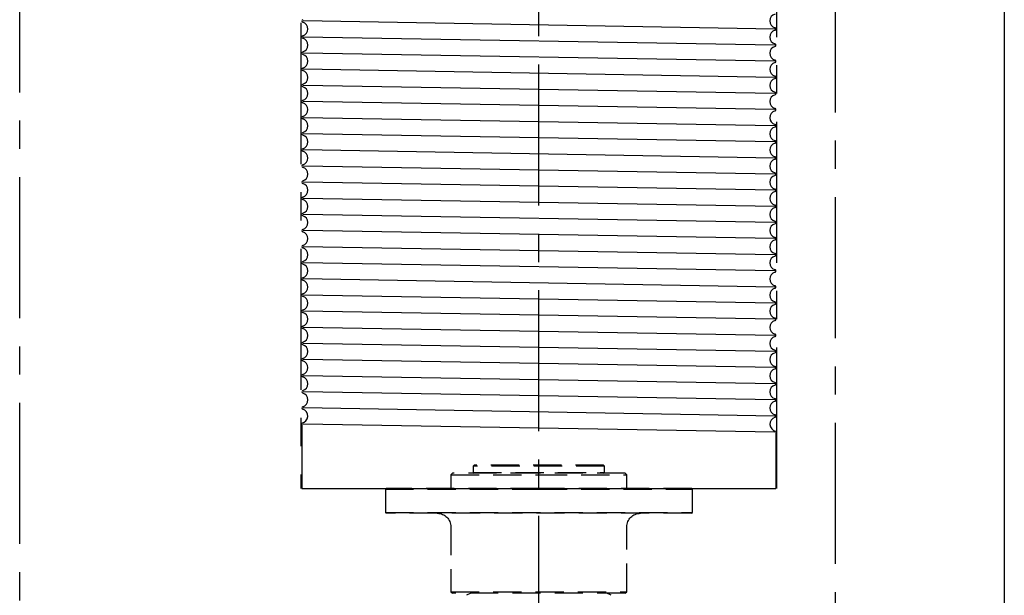
# Model space of a CAD drawing. Extents: x -875 to -26, y -548 to 188.
# Drawn here: x -734 to -664, y -60 to -19 of the extents above; entities that cross this region are included whole.
import ezdxf

# ---------------------------------------------------------------- set-up
doc = ezdxf.new("R2010")
doc.units = 0
doc.header["$LTSCALE"] = 8
doc.header["$MEASUREMENT"] = 0
doc.linetypes.add('CENTER', pattern=[2, 1.25, -0.25, 0.25, -0.25])
doc.linetypes.add('HIDDEN', pattern=[0.375, 0.25, -0.125])
for name, color, linetype in [('CENTER', 6, 'CENTER'), ('HIDDEN', 1, 'HIDDEN'), ('OBJECT-LT', 8, 'CONTINUOUS'), ('OBJECT-STD', 3, 'CONTINUOUS')]:
    doc.layers.add(name, color=color, linetype=linetype)

# ---------------------------------------------------------------- blocks, each defined once
blk = doc.blocks.new('318PLAN')
at = {"layer": 'HIDDEN'}
for p, q in [((-955.982, -55.061), (-956.096, -55.174)), ((-949.86, -55.061), (-955.982, -55.061)), ((-954.452, -54.494), (-954.508, -54.55)), ((-954.508, -54.55), (-954.508, -55.004)), ((-945.211, -54.55), (-954.508, -54.55)), ((-954.508, -55.004), (-954.452, -55.061)), ((-954.508, -55.004), (-945.211, -55.004)), ((-945.267, -54.494), (-954.452, -54.494)), ((-943.737, -55.061), (-949.86, -55.061)), ((-945.211, -54.55), (-945.267, -54.494)), ((-945.267, -55.061), (-945.211, -55.004)), ((-945.211, -55.004), (-945.211, -54.55)), ((-943.623, -55.174), (-943.737, -55.061)), ((-956.096, -55.174), (-956.096, -56.092)), ((-956.096, -55.174), (-949.86, -55.174)), ((-949.86, -55.174), (-943.623, -55.174)), ((-943.623, -56.092), (-943.623, -55.174)), ((-960.688, -56.138), (-960.745, -56.194)), ((-960.745, -56.194), (-960.745, -57.839)), ((-960.745, -56.194), (-949.86, -56.194)), ((-949.86, -56.138), (-960.688, -56.138)), ((-939.031, -56.138), (-949.86, -56.138)), ((-949.86, -56.194), (-938.975, -56.194)), ((-938.975, -56.194), (-939.031, -56.138)), ((-938.975, -57.839), (-938.975, -56.194)), ((-960.745, -57.839), (-960.688, -57.895)), ((-960.745, -57.839), (-938.975, -57.839)), ((-939.031, -57.895), (-960.688, -57.895)), ((-939.031, -57.895), (-938.975, -57.839)), ((-956.096, -58.859), (-956.096, -63.451)), ((-943.623, -63.451), (-943.623, -58.859)), ((-956.096, -63.451), (-955.982, -63.565)), ((-956.096, -63.451), (-943.623, -63.451)), ((-943.737, -63.565), (-943.623, -63.451)), ((-943.737, -63.565), (-955.982, -63.565))]:
    blk.add_line(p, q, dxfattribs=at)
at = {"layer": 'HIDDEN', "extrusion": (0, 0, -1)}
for centre, radius, start, end in [((956.141, -56.092), 0.0454, 180, 270), ((943.578, -56.092), 0.0454, 270, 0), ((957.06, -58.859), 0.964, 90, 180), ((942.66, -58.859), 0.964, 0, 90)]:
    blk.add_arc(centre, radius, start, end, dxfattribs=at)
at = {"layer": 'OBJECT-STD'}
for p, q in [((-954.678, -63.565), (-954.982, -63.706)), ((-944.737, -63.706), (-945.041, -63.565))]:
    blk.add_line(p, q, dxfattribs=at)

msp = doc.modelspace()

# ---------------------------------------------------------------- linework, layer by layer
at = {"layer": 'CENTER'}
for p, q in [((-696.960797, -96.600243), (-696.960797, 99.986558)), ((-675.960797, 96.003607), (-675.960797, -331.42843)), ((-713.835797, 60.344472), (-713.835797, -52.655528)), ((-680.085797, -52.655528), (-680.085797, 60.344472)), ((-733.771797, -104.580723), (-733.771797, -9.771902))]:
    msp.add_line(p, q, dxfattribs=at)
at = {"layer": 'OBJECT-LT'}
for p, q in [((-680.240238, -20.086528), (-713.681357, -19.515028)), ((-680.240238, -21.229528), (-713.681357, -20.658028)), ((-680.240238, -22.372528), (-713.681357, -21.801028)), ((-680.240238, -23.515528), (-713.681357, -22.944028)), ((-680.240238, -24.658528), (-713.681357, -24.087028)), ((-680.240238, -25.801528), (-713.681357, -25.230028)), ((-680.240238, -26.944528), (-713.681357, -26.373028)), ((-680.240238, -28.087528), (-713.681357, -27.516028)), ((-680.240238, -29.230528), (-713.681357, -28.659028)), ((-680.240238, -30.373528), (-713.681357, -29.802028)), ((-680.240238, -31.516528), (-713.681357, -30.945028)), ((-680.240238, -32.659528), (-713.681357, -32.088028)), ((-680.240238, -33.802528), (-713.681357, -33.231028)), ((-680.240238, -34.945528), (-713.681357, -34.374028)), ((-680.240238, -36.088528), (-713.681357, -35.517028)), ((-680.240238, -37.231528), (-713.681357, -36.660028)), ((-680.240238, -38.374528), (-713.681357, -37.803028)), ((-680.240238, -39.517528), (-713.681357, -38.946028)), ((-680.240238, -40.660528), (-713.681357, -40.089028)), ((-680.240238, -41.803528), (-713.681357, -41.232028)), ((-680.240238, -42.946528), (-713.681357, -42.375028)), ((-680.240238, -44.089528), (-713.681357, -43.518028)), ((-680.240238, -45.232528), (-713.681357, -44.661028)), ((-680.240238, -46.375528), (-713.681357, -45.804028)), ((-680.240238, -47.518528), (-713.681357, -46.947028)), ((-713.773297, -48.014606), (-713.773297, -52.655528)), ((-680.240238, -48.661528), (-713.681357, -48.090028)), ((-680.148297, -48.586106), (-680.148297, -52.655528))]:
    msp.add_line(p, q, dxfattribs=at)
for centre, radius, start, end in [((-713.681357, -19.515028), 0.092, 105.1222002, 254.8777998), ((-680.085797, -19.515028), 0.5, 105.1222002, 254.8777998), ((-713.835797, -20.086528), 0.5, 285.1222002, 74.8777998), ((-680.085797, -20.658028), 0.5, 105.1222002, 254.8777998), ((-680.240238, -20.086528), 0.092, 285.1222002, 74.8777998), ((-713.681357, -20.658028), 0.092, 105.1222002, 254.8777998), ((-713.835797, -21.229528), 0.5, 285.1222002, 74.8777998), ((-680.085797, -21.801028), 0.5, 105.1222002, 254.8777998), ((-680.240238, -21.229528), 0.092, 285.1222002, 74.8777998), ((-713.681357, -21.801028), 0.092, 105.1222002, 254.8777998), ((-713.835797, -22.372528), 0.5, 285.1222002, 74.8777998), ((-680.240238, -22.372528), 0.092, 285.1222002, 74.8777998), ((-713.681357, -22.944028), 0.092, 105.1222002, 254.8777998), ((-713.835797, -23.515528), 0.5, 285.1222002, 74.8777998), ((-680.085797, -22.944028), 0.5, 105.1222002, 254.8777998), ((-680.085797, -24.087028), 0.5, 105.1222002, 254.8777998), ((-680.240238, -23.515528), 0.092, 285.1222002, 74.8777998), ((-713.681357, -24.087028), 0.092, 105.1222002, 254.8777998), ((-713.835797, -24.658528), 0.5, 285.1222002, 74.8777998), ((-680.085797, -25.230028), 0.5, 105.1222002, 254.8777998), ((-680.240238, -24.658528), 0.092, 285.1222002, 74.8777998), ((-713.681357, -25.230028), 0.092, 105.1222002, 254.8777998), ((-713.835797, -25.801528), 0.5, 285.1222002, 74.8777998), ((-680.240238, -25.801528), 0.092, 285.1222002, 74.8777998), ((-713.681357, -26.373028), 0.092, 105.1222002, 254.8777998), ((-713.835797, -26.944528), 0.5, 285.1222002, 74.8777998), ((-680.085797, -26.373028), 0.5, 105.1222002, 254.8777998), ((-680.085797, -27.516028), 0.5, 105.1222002, 254.8777998), ((-680.240238, -26.944528), 0.092, 285.1222002, 74.8777998), ((-713.681357, -27.516028), 0.092, 105.1222002, 254.8777998), ((-713.835797, -28.087528), 0.5, 285.1222002, 74.8777998), ((-713.681357, -28.659028), 0.092, 105.1222002, 254.8777998), ((-680.085797, -28.659028), 0.5, 105.1222002, 254.8777998), ((-680.240238, -28.087528), 0.092, 285.1222002, 74.8777998), ((-713.835797, -29.230528), 0.5, 285.1222002, 74.8777998), ((-680.085797, -29.802028), 0.5, 105.1222002, 254.8777998), ((-680.240238, -29.230528), 0.092, 285.1222002, 74.8777998), ((-713.681357, -29.802028), 0.092, 105.1222002, 254.8777998), ((-713.835797, -30.373528), 0.5, 285.1222002, 74.8777998), ((-680.085797, -30.945028), 0.5, 105.1222002, 254.8777998), ((-680.240238, -30.373528), 0.092, 285.1222002, 74.8777998), ((-713.681357, -30.945028), 0.092, 105.1222002, 254.8777998), ((-713.835797, -31.516528), 0.5, 285.1222002, 74.8777998), ((-713.681357, -32.088028), 0.092, 105.1222002, 254.8777998), ((-680.085797, -32.088028), 0.5, 105.1222002, 254.8777998), ((-680.240238, -31.516528), 0.092, 285.1222002, 74.8777998), ((-713.835797, -32.659528), 0.5, 285.1222002, 74.8777998), ((-680.085797, -33.231028), 0.5, 105.1222002, 254.8777998), ((-680.240238, -32.659528), 0.092, 285.1222002, 74.8777998), ((-713.681357, -33.231028), 0.092, 105.1222002, 254.8777998), ((-713.835797, -33.802528), 0.5, 285.1222002, 74.8777998), ((-680.085797, -34.374028), 0.5, 105.1222002, 254.8777998), ((-680.240238, -33.802528), 0.092, 285.1222002, 74.8777998), ((-713.681357, -34.374028), 0.092, 105.1222002, 254.8777998), ((-713.835797, -34.945528), 0.5, 285.1222002, 74.8777998), ((-680.240238, -34.945528), 0.092, 285.1222002, 74.8777998), ((-713.681357, -35.517028), 0.092, 105.1222002, 254.8777998), ((-680.085797, -35.517028), 0.5, 105.1222002, 254.8777998), ((-713.835797, -36.088528), 0.5, 285.1222002, 74.8777998), ((-680.085797, -36.660028), 0.5, 105.1222002, 254.8777998), ((-680.240238, -36.088528), 0.092, 285.1222002, 74.8777998), ((-713.681357, -36.660028), 0.092, 105.1222002, 254.8777998), ((-713.835797, -37.231528), 0.5, 285.1222002, 74.8777998), ((-680.085797, -37.803028), 0.5, 105.1222002, 254.8777998), ((-680.240238, -37.231528), 0.092, 285.1222002, 74.8777998), ((-713.681357, -37.803028), 0.092, 105.1222002, 254.8777998), ((-713.835797, -38.374528), 0.5, 285.1222002, 74.8777998), ((-680.240238, -38.374528), 0.092, 285.1222002, 74.8777998), ((-713.681357, -38.946028), 0.092, 105.1222002, 254.8777998), ((-713.835797, -39.517528), 0.5, 285.1222002, 74.8777998), ((-680.085797, -38.946028), 0.5, 105.1222002, 254.8777998), ((-680.085797, -40.089028), 0.5, 105.1222002, 254.8777998), ((-680.240238, -39.517528), 0.092, 285.1222002, 74.8777998), ((-713.681357, -40.089028), 0.092, 105.1222002, 254.8777998), ((-713.835797, -40.660528), 0.5, 285.1222002, 74.8777998), ((-713.681357, -41.232028), 0.092, 105.1222002, 254.8777998), ((-680.085797, -41.232028), 0.5, 105.1222002, 254.8777998), ((-680.240238, -40.660528), 0.092, 285.1222002, 74.8777998), ((-713.835797, -41.803528), 0.5, 285.1222002, 74.8777998), ((-680.240238, -41.803528), 0.092, 285.1222002, 74.8777998), ((-713.681357, -42.375028), 0.092, 105.1222002, 254.8777998), ((-713.835797, -42.946528), 0.5, 285.1222002, 74.8777998), ((-680.085797, -42.375028), 0.5, 105.1222002, 254.8777998), ((-680.085797, -43.518028), 0.5, 105.1222002, 254.8777998), ((-680.240238, -42.946528), 0.092, 285.1222002, 74.8777998), ((-713.681357, -43.518028), 0.092, 105.1222002, 254.8777998), ((-713.835797, -44.089528), 0.5, 285.1222002, 74.8777998), ((-713.681357, -44.661028), 0.092, 105.1222002, 254.8777998), ((-680.085797, -44.661028), 0.5, 105.1222002, 254.8777998), ((-680.240238, -44.089528), 0.092, 285.1222002, 74.8777998), ((-713.835797, -45.232528), 0.5, 285.1222002, 74.8777998), ((-680.085797, -45.804028), 0.5, 105.1222002, 254.8777998), ((-680.240238, -45.232528), 0.092, 285.1222002, 74.8777998), ((-713.681357, -45.804028), 0.092, 105.1222002, 254.8777998), ((-713.835797, -46.375528), 0.5, 285.1222002, 74.8777998), ((-680.085797, -46.947028), 0.5, 105.1222002, 254.8777998), ((-680.240238, -46.375528), 0.092, 285.1222002, 74.8777998), ((-713.681357, -46.947028), 0.092, 105.1222002, 254.8777998), ((-713.835797, -47.518528), 0.5, 277.18075578, 74.8777998), ((-680.240238, -47.518528), 0.092, 285.1222002, 74.8777998), ((-680.085797, -48.090028), 0.5, 105.1222002, 262.81924422)]:
    msp.add_arc(centre, radius, start, end, dxfattribs=at)
at = {"layer": 'OBJECT-STD'}
for p, q in [((-663.960797, 91.344472), (-663.960797, -88.655528)), ((-713.773297, -52.655528), (-680.148297, -52.655528))]:
    msp.add_line(p, q, dxfattribs=at)

# ---------------------------------------------------------------- block references
at = {"layer": 'HIDDEN'}
msp.add_blockref('318PLAN', (252.898787, 3.482243), dxfattribs=at)

doc.saveas('drawing.dxf')
